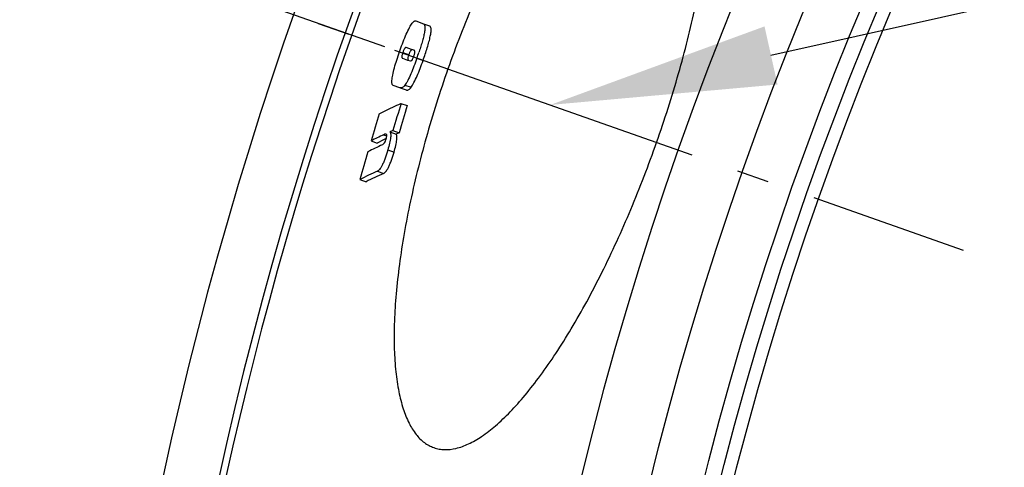
# Model space of a CAD drawing. Extents: x -1913 to 37449, y -8848 to 6615.
# Drawn here: x 17220 to 17372, y 2210 to 2279 of the extents above; entities that cross this region are included whole.
import ezdxf

# ---------------------------------------------------------------- set-up
doc = ezdxf.new("R2010")
doc.units = 0
doc.header["$LTSCALE"] = 5
doc.header["$MEASUREMENT"] = 0
doc.linetypes.add('AM_DIN_G_W050', pattern=[13.75, 9.75, -1.5, 1, -1.5])
doc.layers.get('0').update_dxf_attribs({"linetype": 'CONTINUOUS'})
doc.layers.get('DEFPOINTS').update_dxf_attribs({"linetype": 'CONTINUOUS'})
doc.layers.add('AM_5', color=3, linetype='CONTINUOUS', lineweight=25)
doc.layers.add('AM_7', color=4, linetype='AM_DIN_G_W050', lineweight=25)
doc.layers.add('BEZUGSACHSEN', color=7, linetype='CONTINUOUS')
doc.layers.add('RUNDUNGEN', color=7, linetype='CONTINUOUS')
doc.styles.get("Standard").update_dxf_attribs({"font": 'SIMPLEX.SHX', "width": 0.8})
doc.dimstyles.new('AM_ISO$2', dxfattribs={"dimscale": 10, "dimtxt": 3.5, "dimasz": 3.5, "dimexe": 1, "dimexo": 1, "dimgap": 1.5, "dimtad": 1, "dimdsep": 46, "dimtxsty": 'Standard', "dimcen": 0, "dimclrd": 256, "dimclre": 256, "dimclrt": 140, "dimadec": 0, "dimazin": 2, "dimtp": 0.1, "dimtm": 0.1, "dimtfac": 0.71, "dimtdec": 3, "dimtmove": 0, "dimatfit": 3, "dimfxl": 1, "dimlwd": -1, "dimlwe": -1, "dimarcsym": 1})

# ---------------------------------------------------------------- blocks, each defined once
blk = doc.blocks.new('*S50404')
at = {"layer": 'AM_5'}
blk.add_line((1579.91, 1129.37), (353.75, 854.48), dxfattribs=at)
at = {"layer": 'AM_5', "linetype": 'Continuous'}
blk.add_trace([(352.75, 858.97), (354.76, 849.98), (319.6, 846.82)], dxfattribs=at)
blk = doc.blocks.new('*D419')
at = {"layer": 'AM_5', "linetype": 'ByBlock', "transparency": 16777216}
for p, q in [((17276.14, 2275.09), (17012.97, 2367.57)), ((17123.38, 2082.78), (16964.39, 2082.78))]:
    blk.add_line(p, q, dxfattribs=at)
blk.add_arc((17823.38, 2082.78), 848.99, 162.99984, 177.6378, dxfattribs=at)
at = {"layer": 'AM_5', "transparency": 16777216}
for points in [[(17005.95, 2332.82), (17017.03, 2329.18), (17022.41, 2364.25)], [(16980.94, 2117.65), (16969.28, 2117.89), (16974.39, 2082.78)]]:
    blk.add_solid(points, dxfattribs=at)
at = {"layer": 'DEFPOINTS', "color": 0, "transparency": 16777216}
for p in [(17285.57, 2271.77), (17319.22, 2259.95), (16979.77, 2178.21), (17133.38, 2082.78), (17823.38, 2082.78)]:
    blk.add_point(p, dxfattribs=at)
at = {"layer": 'AM_5', "color": 140, "transparency": 16777216, "insert": (16954.8, 2233.1), "char_height": 35, "attachment_point": 5, "rotation": 80.1813}
blk.add_mtext('19°', dxfattribs=at)

msp = doc.modelspace()

# ---------------------------------------------------------------- linework, layer by layer
at = {"color": 7, "linetype": 'Continuous'}
for p, q in [((17280.91, 2279.09), (17282.09, 2278.67)), ((17282.09, 2278.67), (17283.05, 2278.33)), ((17280.25, 2274.7), (17279.44, 2274.99)), ((17280.67, 2274.55), (17280.25, 2274.7)), ((17281.44, 2274.36), (17281.42, 2274.29)), ((17278.87, 2273.33), (17279.66, 2273.05)), ((17279.66, 2273.05), (17280.08, 2272.9)), ((17278.47, 2268.74), (17277.41, 2269.12)), ((17278.48, 2268.74), (17278.47, 2268.74)), ((17278.48, 2268.74), (17279.43, 2268.41)), ((17279.43, 2268.41), (17279.43, 2268.41)), ((17278.63, 2266.33), (17279.59, 2266)), ((17277.38, 2262.13), (17278.34, 2261.79)), ((17274.01, 2260.54), (17274.96, 2260.2)), ((17276.24, 2260.84), (17276.32, 2260.87)), ((17276.32, 2260.87), (17276.35, 2260.89)), ((17276.92, 2261.93), (17277.88, 2261.59)), ((17272.28, 2254.55), (17273.24, 2254.21))]:
    msp.add_line(p, q, dxfattribs=at)
at = {"color": 9, "linetype": 'Continuous'}
for p, q in [((17278.91, 2274.19), (17279.87, 2273.85)), ((17281.09, 2273.33), (17282.05, 2273)), ((17279.24, 2269.17), (17280.2, 2268.83)), ((17275.94, 2261.49), (17276.43, 2261.32)), ((17276.59, 2259.13), (17277.55, 2258.8)), ((17274.98, 2255.85), (17275.94, 2255.51))]:
    msp.add_line(p, q, dxfattribs=at)
for radius in [510.83, 508.84]:
    msp.add_circle((17823.38, 2082.78), radius, dxfattribs=at)
at = {"color": 7, "linetype": 'Continuous'}
for centre, radius, start, end in [((17823.38, 2082.78), 660.5, 6.95685, 173.04315), ((17823.38, 2082.78), 595, 101.9263, 172.27286), ((17823.38, 2082.78), 585.5, 142.96725, 172.14658), ((17221.64, 2294.26), 63.03, 340.6036, 341.519), ((17816.72, 2103.45), 562.19, 163.158, 163.6049), ((17816.74, 2103.43), 561.21, 163.1619, 163.6096), ((17815.9, 2101.41), 564.78, 163.1908, 163.6357), ((17300.31, 2209), 57.87, 113.3458, 113.8429), ((17297.59, 2214.93), 51.34, 114.9388, 117.3479), ((17297.71, 2216.19), 49.54, 115.6824, 117.3369), ((17301.25, 2208.6), 57.92, 113.3038, 113.8009), ((17296.82, 2213.84), 50.68, 114.5686, 117.3792), ((17815.93, 2101.41), 564.8, 163.8151, 164.2676), ((17296.45, 2207.84), 52.59, 114.0881, 117.3538), ((17296.77, 2208.73), 51.21, 114.0009, 117.3572)]:
    msp.add_arc(centre, radius, start, end, dxfattribs=at)
at = {"color": 9, "linetype": 'Continuous'}
for radius, start, end in [(654.97, 7.01587, 172.98413), (586.54, 101.95413, 172.16069)]:
    msp.add_arc((17823.38, 2082.78), radius, start, end, dxfattribs=at)
at = {"color": 7, "linetype": 'Continuous'}
for points, knots in [([(17320.85, 2318.73), (17320.59, 2318.82), (17320.05, 2318.96), (17318.9, 2319.09), (17317.31, 2318.9), (17315.34, 2318.18), (17313.26, 2316.99), (17311.07, 2315.32), (17308.8, 2313.2), (17306.45, 2310.62), (17304.05, 2307.62), (17301.62, 2304.2), (17299.18, 2300.39), (17296.77, 2296.24), (17293.55, 2290.16), (17289.77, 2281.99), (17287.13, 2275.17), (17285.89, 2271.66)], [0, 0, 0, 0, 0.0134, 0.027114, 0.05648, 0.089916, 0.128527, 0.172924, 0.223376, 0.279917, 0.342407, 0.410565, 0.48399, 0.562171, 0.644494, 0.818651, 1, 1, 1, 1]), ([(17318.18, 2260.31), (17319.41, 2263.82), (17321.63, 2270.78), (17323.84, 2279.5), (17325.18, 2286.23), (17325.94, 2290.97), (17326.47, 2295.45), (17326.77, 2299.62), (17326.82, 2303.46), (17326.65, 2306.92), (17326.25, 2309.99), (17325.62, 2312.65), (17324.77, 2314.87), (17323.7, 2316.66), (17322.6, 2317.79), (17321.62, 2318.41), (17321.11, 2318.64), (17320.85, 2318.73)], [0, 0, 0, 0, 0.181679, 0.356158, 0.438624, 0.516923, 0.59043, 0.658623, 0.72109, 0.777547, 0.827855, 0.87206, 0.910454, 0.943684, 0.972909, 0.986594, 1, 1, 1, 1]), ([(17280.28, 2278.62), (17280.34, 2278.71), (17280.45, 2278.86), (17280.62, 2279.03), (17280.78, 2279.11), (17280.87, 2279.1), (17280.91, 2279.09)], [0, 0, 0, 0, 0.391764, 0.668411, 0.856954, 1, 1, 1, 1]), ([(17278.39, 2274.3), (17278.54, 2274.72), (17278.84, 2275.55), (17279.31, 2276.74), (17279.72, 2277.64), (17280.05, 2278.25), (17280.2, 2278.51), (17280.28, 2278.62)], [0, 0, 0, 0, 0.284101, 0.560186, 0.808974, 0.913413, 1, 1, 1, 1]), ([(17282.09, 2278.67), (17282.11, 2278.66), (17282.16, 2278.63), (17282.22, 2278.57), (17282.27, 2278.47), (17282.33, 2278.28), (17282.34, 2277.93), (17282.28, 2277.41), (17282.15, 2276.75), (17281.95, 2276), (17281.71, 2275.19), (17281.53, 2274.64), (17281.44, 2274.36)], [0, 0, 0, 0, 0.017568, 0.036964, 0.060186, 0.089119, 0.170024, 0.287464, 0.439313, 0.615335, 0.804638, 1, 1, 1, 1]), ([(17282.05, 2273), (17282.16, 2273.32), (17282.38, 2273.96), (17282.69, 2274.92), (17282.96, 2275.84), (17283.16, 2276.67), (17283.27, 2277.28), (17283.29, 2277.68), (17283.28, 2277.9), (17283.25, 2278.08), (17283.2, 2278.2), (17283.13, 2278.29), (17283.08, 2278.32), (17283.05, 2278.33)], [0, 0, 0, 0, 0.183562, 0.36489, 0.539124, 0.696548, 0.823376, 0.87216, 0.911166, 0.941503, 0.964914, 0.983596, 1, 1, 1, 1]), ([(17277.23, 2269.88), (17277.24, 2270.16), (17277.35, 2270.82), (17277.61, 2271.87), (17277.96, 2273.06), (17278.24, 2273.88), (17278.39, 2274.3)], [0, 0, 0, 0, 0.185858, 0.432049, 0.710846, 1, 1, 1, 1]), ([(17278.91, 2274.19), (17278.86, 2274.05), (17278.8, 2273.86), (17278.76, 2273.63), (17278.76, 2273.5), (17278.78, 2273.39), (17278.84, 2273.34), (17278.87, 2273.33)], [0, 0, 0, 0, 0.483899, 0.653142, 0.769914, 0.909451, 1, 1, 1, 1]), ([(17279.44, 2274.99), (17279.43, 2274.99), (17279.4, 2275), (17279.35, 2274.99), (17279.3, 2274.95), (17279.23, 2274.88), (17279.16, 2274.77), (17279.04, 2274.54), (17278.96, 2274.34), (17278.91, 2274.19)], [0, 0, 0, 0, 0.040158, 0.086094, 0.146801, 0.234131, 0.362224, 0.541148, 1, 1, 1, 1]), ([(17279.87, 2273.85), (17279.91, 2273.99), (17279.98, 2274.17), (17280.09, 2274.39), (17280.16, 2274.51), (17280.22, 2274.59), (17280.29, 2274.64), (17280.34, 2274.66), (17280.37, 2274.66)], [0, 0, 0, 0, 0.430581, 0.608495, 0.743937, 0.840804, 0.909594, 1, 1, 1, 1]), ([(17280.6, 2273.59), (17280.65, 2273.73), (17280.72, 2273.94), (17280.77, 2274.19), (17280.78, 2274.33), (17280.77, 2274.43), (17280.74, 2274.49), (17280.71, 2274.53), (17280.68, 2274.55), (17280.67, 2274.55)], [0, 0, 0, 0, 0.45294, 0.630652, 0.758931, 0.847362, 0.909768, 0.957759, 1, 1, 1, 1]), ([(17281.09, 2273.33), (17280.94, 2272.92), (17280.65, 2272.11), (17280.19, 2270.96), (17279.79, 2270.09), (17279.47, 2269.51), (17279.32, 2269.27), (17279.24, 2269.17)], [0, 0, 0, 0, 0.287171, 0.565386, 0.813558, 0.916151, 1, 1, 1, 1]), ([(17279.83, 2272.99), (17279.8, 2273), (17279.74, 2273.05), (17279.72, 2273.16), (17279.72, 2273.29), (17279.76, 2273.52), (17279.82, 2273.71), (17279.87, 2273.85)], [0, 0, 0, 0, 0.090649, 0.230227, 0.346989, 0.516195, 1, 1, 1, 1]), ([(17280.08, 2272.9), (17280.1, 2272.89), (17280.18, 2272.89), (17280.27, 2272.96), (17280.36, 2273.06), (17280.48, 2273.26), (17280.55, 2273.45), (17280.6, 2273.59)], [0, 0, 0, 0, 0.095175, 0.237353, 0.353865, 0.521261, 1, 1, 1, 1]), ([(17280.2, 2268.83), (17280.27, 2268.93), (17280.43, 2269.17), (17280.75, 2269.75), (17281.15, 2270.62), (17281.61, 2271.77), (17281.9, 2272.58), (17282.05, 2273)], [0, 0, 0, 0, 0.083853, 0.186448, 0.434617, 0.712831, 1, 1, 1, 1]), ([(17285.89, 2271.66), (17284.66, 2268.14), (17282.45, 2261.18), (17280.29, 2252.44), (17279, 2245.68), (17278.29, 2240.93), (17277.81, 2236.44), (17277.56, 2232.25), (17277.55, 2228.4), (17277.78, 2224.92), (17278.22, 2221.84), (17278.89, 2219.17), (17279.77, 2216.94), (17280.85, 2215.15), (17281.97, 2214.01), (17282.95, 2213.38), (17283.46, 2213.16), (17283.72, 2213.07)], [0, 0, 0, 0, 0.181349, 0.355506, 0.437829, 0.51601, 0.589435, 0.657593, 0.720083, 0.776624, 0.827076, 0.871473, 0.910084, 0.94352, 0.972886, 0.9866, 1, 1, 1, 1]), ([(17277.41, 2269.12), (17277.37, 2269.14), (17277.32, 2269.18), (17277.28, 2269.26), (17277.24, 2269.39), (17277.22, 2269.6), (17277.22, 2269.78), (17277.23, 2269.88)], [0, 0, 0, 0, 0.142085, 0.231818, 0.340214, 0.622962, 1, 1, 1, 1]), ([(17279.24, 2269.17), (17279.17, 2269.07), (17279.04, 2268.92), (17278.82, 2268.76), (17278.64, 2268.71), (17278.52, 2268.73), (17278.48, 2268.74)], [0, 0, 0, 0, 0.386284, 0.646866, 0.837458, 1, 1, 1, 1]), ([(17279.43, 2268.41), (17279.48, 2268.39), (17279.59, 2268.37), (17279.78, 2268.42), (17280, 2268.58), (17280.13, 2268.73), (17280.2, 2268.83)], [0, 0, 0, 0, 0.162668, 0.353331, 0.613882, 1, 1, 1, 1]), ([(17275.26, 2264.74), (17275.53, 2264.88), (17276.64, 2265.44), (17277.77, 2265.96), (17278.63, 2266.33)], [0, 0, 0, 0, 0.24374, 1, 1, 1, 1]), ([(17275.75, 2259.93), (17275.84, 2259.97), (17276.01, 2260.12), (17276.2, 2260.44), (17276.29, 2260.68), (17276.33, 2260.84)], [0, 0, 0, 0, 0.291765, 0.564207, 1, 1, 1, 1]), ([(17276.25, 2261.59), (17276.2, 2261.59), (17276.1, 2261.55), (17276, 2261.51), (17275.94, 2261.49)], [0, 0, 0, 0, 0.477305, 1, 1, 1, 1]), ([(17276.34, 2261.59), (17276.33, 2261.59), (17276.3, 2261.6), (17276.27, 2261.6), (17276.25, 2261.59)], [0, 0, 0, 0, 0.241244, 1, 1, 1, 1]), ([(17276.33, 2260.84), (17276.36, 2260.95), (17276.41, 2261.13), (17276.43, 2261.32), (17276.43, 2261.39)], [0, 0, 0, 0, 0.593149, 1, 1, 1, 1]), ([(17276.43, 2261.39), (17276.43, 2261.42), (17276.43, 2261.48), (17276.4, 2261.55), (17276.36, 2261.58)], [0, 0, 0, 0, 0.358641, 1, 1, 1, 1]), ([(17276.92, 2261.93), (17276.95, 2261.9), (17277, 2261.8), (17277.04, 2261.61), (17277.05, 2261.35), (17277.02, 2261.02), (17276.95, 2260.61), (17276.82, 2259.97), (17276.69, 2259.47), (17276.59, 2259.13)], [0, 0, 0, 0, 0.046114, 0.110258, 0.199357, 0.317272, 0.46285, 0.630064, 1, 1, 1, 1]), ([(17277.55, 2258.8), (17277.65, 2259.14), (17277.78, 2259.63), (17277.91, 2260.27), (17277.98, 2260.68), (17278.01, 2261.02), (17278, 2261.28), (17277.96, 2261.46), (17277.91, 2261.56), (17277.88, 2261.59)], [0, 0, 0, 0, 0.369905, 0.537105, 0.682673, 0.800585, 0.889689, 0.953853, 1, 1, 1, 1]), ([(17276.59, 2259.13), (17276.47, 2258.71), (17276.27, 2258.08), (17275.97, 2257.3), (17275.75, 2256.8), (17275.53, 2256.41), (17275.3, 2256.08), (17275.11, 2255.91), (17274.98, 2255.85)], [0, 0, 0, 0, 0.356802, 0.527961, 0.678594, 0.798323, 0.887262, 1, 1, 1, 1]), ([(17283.72, 2213.07), (17283.98, 2212.97), (17284.52, 2212.83), (17285.67, 2212.71), (17287.24, 2212.9), (17289.19, 2213.63), (17291.24, 2214.83), (17293.39, 2216.51), (17295.63, 2218.65), (17297.93, 2221.25), (17300.29, 2224.28), (17302.67, 2227.72), (17305.06, 2231.54), (17307.43, 2235.71), (17310.6, 2241.81), (17314.33, 2249.99), (17316.95, 2256.8), (17318.18, 2260.31)], [0, 0, 0, 0, 0.013406, 0.027091, 0.056316, 0.089546, 0.12794, 0.172145, 0.222453, 0.27891, 0.341377, 0.40957, 0.483077, 0.561376, 0.643842, 0.818321, 1, 1, 1, 1]), ([(17275.94, 2255.51), (17276.07, 2255.57), (17276.26, 2255.75), (17276.49, 2256.07), (17276.71, 2256.46), (17276.93, 2256.96), (17277.23, 2257.75), (17277.43, 2258.37), (17277.55, 2258.8)], [0, 0, 0, 0, 0.11277, 0.201712, 0.321436, 0.472064, 0.643217, 1, 1, 1, 1])]:
    msp.add_open_spline(points, degree=3, knots=knots, dxfattribs=at)
msp.add_open_spline([(17276.36, 2261.58), (17276.36, 2261.58), (17276.35, 2261.59), (17276.34, 2261.59)], degree=3, dxfattribs=at)
at = {"layer": 'AM_7'}
msp.add_line((17212.76, 2297.36), (17365.59, 2243.65), dxfattribs=at)
at = {"layer": 'BEZUGSACHSEN', "color": 7, "linetype": 'Continuous'}
for radius in [521.32, 513.29]:
    msp.add_circle((17823.38, 2082.78), radius, dxfattribs=at)
at = {"layer": 'RUNDUNGEN', "color": 9, "linetype": 'Continuous'}
msp.add_arc((17823.38, 2082.78), 531.82, 0, 180, dxfattribs=at)

# ---------------------------------------------------------------- block references
at = {"layer": 'AM_5'}
msp.add_blockref('*S50404', (16982.12, 1419.28), dxfattribs=at)

# ---------------------------------------------------------------- dimensions: what is measured, and where the dimension line sits
dim = msp.add_angular_dim_2l(base=(16979.77, 2178.21), line1=((17823.38, 2082.78), (17133.38, 2082.78)), line2=((17285.57, 2271.77), (17319.22, 2259.95)), dimstyle='AM_ISO$2', override={"dimdec": 0}, dxfattribs=at)
dim.commit()
dim.dimension.update_dxf_attribs({"geometry": '*D419', "text_midpoint": (16986.83, 2227.56), "dimtype": 162})

doc.saveas('drawing.dxf')
